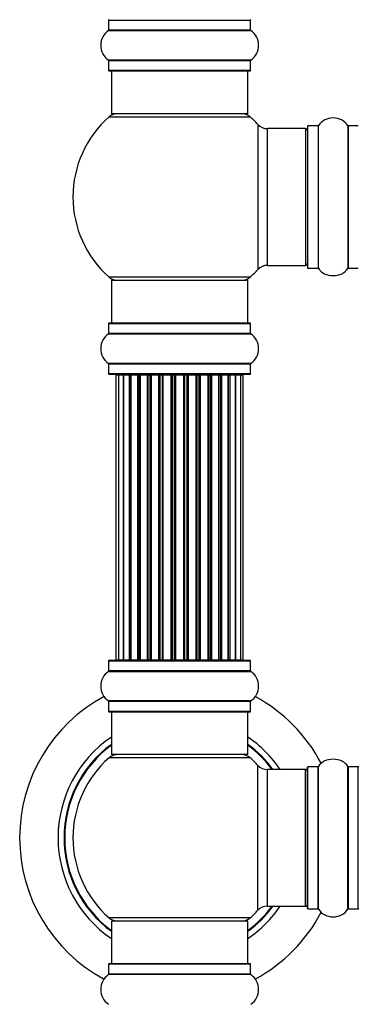
# Model space of a CAD drawing. Units: millimetres. Extents: x 0 to 1498, y 0 to 3417.
# Drawn here: x 506 to 585, y 2275 to 2506 of the extents above; entities that cross this region are included whole.
import ezdxf

# ---------------------------------------------------------------- set-up
doc = ezdxf.new("R2010")
doc.units = ezdxf.units.MM
doc.layers.add('DV1_Défaut', color=7, linetype='Continuous')
doc.layers.add('Défaut', color=7, linetype='Continuous')

# ---------------------------------------------------------------- blocks, each defined once
blk = doc.blocks.new('SE')
at = {"layer": 'DV1_Défaut', "color": 7, "linetype": 'Continuous'}
for p, q in [((526.44, 2505.84), (559.74, 2505.84)), ((526.44, 2505.84), (526.44, 2503.49)), ((559.74, 2503.49), (559.74, 2505.84)), ((526.4, 2503.41), (559.79, 2503.41)), ((559.74, 2503.49), (526.44, 2503.49)), ((559.79, 2496.47), (526.4, 2496.47)), ((526.44, 2496.39), (559.74, 2496.39)), ((526.44, 2496.39), (526.44, 2494.04)), ((559.74, 2494.04), (559.74, 2496.39)), ((559.74, 2494.04), (526.44, 2494.04)), ((526.54, 2493.94), (559.64, 2493.94)), ((527.09, 2493.94), (527.09, 2483.94)), ((559.09, 2483.94), (559.09, 2493.94)), ((526.56, 2483.19), (559.63, 2483.19)), ((559.09, 2483.94), (527.09, 2483.94)), ((561.46, 2481.41), (561.46, 2447.48)), ((563.66, 2448.44), (563.66, 2480.44)), ((572.59, 2480.44), (563.66, 2480.44)), ((572.59, 2480.44), (572.59, 2448.44)), ((573.09, 2480.99), (573.09, 2447.89)), ((573.19, 2447.79), (573.19, 2481.09)), ((575.54, 2481.09), (573.19, 2481.09)), ((575.54, 2481.09), (575.54, 2447.79)), ((575.62, 2447.75), (575.62, 2481.13)), ((582.56, 2481.13), (582.56, 2447.75)), ((582.65, 2447.79), (582.65, 2481.09)), ((584.99, 2481.09), (582.65, 2481.09)), ((563.66, 2448.44), (572.59, 2448.44)), ((573.19, 2447.79), (575.54, 2447.79)), ((582.65, 2447.79), (584.99, 2447.79)), ((559.63, 2445.69), (526.56, 2445.69)), ((527.09, 2444.94), (559.09, 2444.94)), ((527.09, 2444.94), (527.09, 2434.94)), ((559.09, 2434.94), (559.09, 2444.94)), ((526.44, 2434.84), (559.74, 2434.84)), ((526.44, 2434.84), (526.44, 2432.49)), ((559.64, 2434.94), (526.54, 2434.94)), ((559.74, 2432.49), (559.74, 2434.84)), ((526.4, 2432.41), (559.79, 2432.41)), ((559.74, 2432.49), (526.44, 2432.49)), ((559.79, 2425.47), (526.4, 2425.47)), ((526.44, 2425.39), (559.74, 2425.39)), ((526.44, 2425.39), (526.44, 2423.04)), ((559.74, 2423.04), (559.74, 2425.39)), ((559.74, 2423.04), (526.44, 2423.04)), ((526.54, 2422.94), (559.64, 2422.94)), ((528.78, 2422.74), (528.17, 2422.74)), ((528.17, 2422.74), (528.17, 2356.14)), ((529.97, 2422.74), (528.78, 2422.74)), ((528.78, 2422.74), (528.78, 2356.14)), ((531.36, 2422.74), (529.97, 2422.74)), ((529.97, 2356.14), (529.97, 2422.74)), ((529.97, 2422.74), (529.97, 2356.14)), ((531.36, 2356.14), (531.36, 2422.74)), ((531.36, 2422.74), (531.6, 2422.74)), ((531.6, 2422.74), (531.6, 2356.14)), ((533.26, 2422.74), (531.69, 2422.74)), ((531.69, 2422.74), (531.69, 2356.14)), ((533.26, 2356.14), (533.26, 2422.74)), ((533.26, 2422.74), (533.51, 2422.74)), ((533.51, 2422.74), (533.51, 2356.14)), ((533.94, 2422.74), (533.51, 2422.74)), ((535.59, 2422.74), (533.87, 2422.74)), ((533.87, 2422.74), (533.87, 2356.14)), ((535.59, 2356.14), (535.59, 2422.74)), ((535.59, 2422.74), (535.84, 2422.74)), ((535.84, 2422.74), (535.84, 2356.14)), ((536.35, 2422.74), (535.84, 2422.74)), ((536.35, 2356.14), (536.35, 2422.74)), ((536.35, 2422.74), (536.4, 2422.74)), ((538.26, 2422.74), (536.4, 2422.74)), ((536.4, 2422.74), (536.4, 2356.14)), ((538.26, 2356.14), (538.26, 2422.74)), ((538.26, 2422.74), (538.49, 2422.74)), ((538.49, 2422.74), (538.49, 2356.14)), ((539.05, 2422.74), (538.49, 2422.74)), ((539.05, 2356.14), (539.05, 2422.74)), ((539.05, 2422.74), (539.18, 2422.74)), ((541.13, 2422.74), (539.18, 2422.74)), ((539.18, 2422.74), (539.18, 2356.14)), ((541.13, 2356.14), (541.13, 2422.74)), ((541.13, 2422.74), (541.34, 2422.74)), ((541.34, 2422.74), (541.34, 2356.14)), ((541.92, 2422.74), (541.34, 2422.74)), ((541.92, 2356.14), (541.92, 2422.74)), ((542.1, 2422.74), (541.92, 2422.74)), ((544.09, 2422.74), (542.1, 2422.74)), ((542.1, 2422.74), (542.1, 2356.14)), ((544.09, 2356.14), (544.09, 2422.74)), ((544.09, 2422.74), (544.27, 2422.74)), ((544.85, 2422.74), (544.27, 2422.74)), ((544.27, 2422.74), (544.27, 2356.14)), ((544.85, 2356.14), (544.85, 2422.74)), ((544.85, 2422.74), (545.06, 2422.74)), ((547, 2422.74), (545.06, 2422.74)), ((545.06, 2422.74), (545.06, 2356.14)), ((547, 2422.74), (547.14, 2422.74)), ((547, 2356.14), (547, 2422.74)), ((547.7, 2422.74), (547.14, 2422.74)), ((547.14, 2422.74), (547.14, 2356.14)), ((547.7, 2356.14), (547.7, 2422.74)), ((547.7, 2422.74), (547.93, 2422.74)), ((549.79, 2422.74), (547.93, 2422.74)), ((547.93, 2422.74), (547.93, 2356.14)), ((549.79, 2422.74), (549.84, 2422.74)), ((549.79, 2356.14), (549.79, 2422.74)), ((550.34, 2422.74), (549.84, 2422.74)), ((549.84, 2422.74), (549.84, 2356.14)), ((550.34, 2356.14), (550.34, 2422.74)), ((550.34, 2422.74), (550.59, 2422.74)), ((552.32, 2422.74), (550.59, 2422.74)), ((550.59, 2422.74), (550.59, 2356.14)), ((552.68, 2422.74), (552.24, 2422.74)), ((552.32, 2356.14), (552.32, 2422.74)), ((552.68, 2356.14), (552.68, 2422.74)), ((552.68, 2422.74), (552.93, 2422.74)), ((554.5, 2422.74), (552.93, 2422.74)), ((552.93, 2422.74), (552.93, 2356.14)), ((554.5, 2356.14), (554.5, 2422.74)), ((554.59, 2356.14), (554.59, 2422.74)), ((554.59, 2422.74), (554.83, 2422.74)), ((556.22, 2422.74), (554.83, 2422.74)), ((554.83, 2422.74), (554.83, 2356.14)), ((557.41, 2422.74), (556.22, 2422.74)), ((556.22, 2422.74), (556.22, 2356.14)), ((556.22, 2356.14), (556.22, 2422.74)), ((558.02, 2422.74), (557.41, 2422.74)), ((557.41, 2356.14), (557.41, 2422.74)), ((558.02, 2356.14), (558.02, 2422.74)), ((526.44, 2355.84), (559.74, 2355.84)), ((526.44, 2355.84), (526.44, 2353.49)), ((559.64, 2355.94), (526.54, 2355.94)), ((528.17, 2356.14), (528.78, 2356.14)), ((528.78, 2356.14), (529.97, 2356.14)), ((529.97, 2356.14), (531.36, 2356.14)), ((531.6, 2356.14), (531.36, 2356.14)), ((531.69, 2356.14), (533.26, 2356.14)), ((533.51, 2356.14), (533.26, 2356.14)), ((533.51, 2356.14), (533.94, 2356.14)), ((533.87, 2356.14), (535.59, 2356.14)), ((535.84, 2356.14), (535.59, 2356.14)), ((535.84, 2356.14), (536.35, 2356.14)), ((536.4, 2356.14), (536.35, 2356.14)), ((536.4, 2356.14), (538.26, 2356.14)), ((538.49, 2356.14), (538.26, 2356.14)), ((538.49, 2356.14), (539.05, 2356.14)), ((539.18, 2356.14), (539.05, 2356.14)), ((539.18, 2356.14), (541.13, 2356.14)), ((541.34, 2356.14), (541.13, 2356.14)), ((541.34, 2356.14), (541.92, 2356.14)), ((541.92, 2356.14), (542.1, 2356.14)), ((542.1, 2356.14), (544.09, 2356.14)), ((544.27, 2356.14), (544.09, 2356.14)), ((544.27, 2356.14), (544.85, 2356.14)), ((545.06, 2356.14), (544.85, 2356.14)), ((545.06, 2356.14), (547, 2356.14)), ((547.14, 2356.14), (547, 2356.14)), ((547.14, 2356.14), (547.7, 2356.14)), ((547.93, 2356.14), (547.7, 2356.14)), ((547.93, 2356.14), (549.79, 2356.14)), ((549.84, 2356.14), (549.79, 2356.14)), ((549.84, 2356.14), (550.34, 2356.14)), ((550.59, 2356.14), (550.34, 2356.14)), ((550.59, 2356.14), (552.32, 2356.14)), ((552.24, 2356.14), (552.68, 2356.14)), ((552.93, 2356.14), (552.68, 2356.14)), ((552.93, 2356.14), (554.5, 2356.14)), ((554.83, 2356.14), (554.59, 2356.14)), ((554.83, 2356.14), (556.22, 2356.14)), ((556.22, 2356.14), (557.41, 2356.14)), ((557.41, 2356.14), (558.02, 2356.14)), ((559.74, 2353.49), (559.74, 2355.84)), ((526.4, 2353.41), (559.79, 2353.41)), ((559.74, 2353.49), (526.44, 2353.49)), ((559.79, 2346.47), (526.4, 2346.47)), ((526.44, 2346.39), (559.74, 2346.39)), ((526.44, 2346.39), (526.44, 2344.04)), ((559.74, 2344.04), (559.74, 2346.39)), ((559.74, 2344.04), (526.44, 2344.04)), ((526.54, 2343.94), (559.64, 2343.94)), ((527.09, 2343.94), (527.09, 2333.94)), ((559.09, 2333.94), (559.09, 2343.94)), ((559.63, 2333.19), (526.56, 2333.19)), ((559.09, 2333.94), (527.09, 2333.94)), ((561.46, 2297.48), (561.46, 2331.41)), ((563.66, 2298.44), (563.66, 2330.44)), ((572.59, 2330.44), (563.66, 2330.44)), ((572.59, 2298.44), (572.59, 2330.44)), ((573.09, 2297.89), (573.09, 2330.99)), ((573.19, 2297.79), (573.19, 2331.09)), ((575.54, 2331.09), (573.19, 2331.09)), ((575.54, 2297.79), (575.54, 2331.09)), ((575.62, 2297.75), (575.62, 2331.13)), ((582.56, 2297.75), (582.56, 2331.13)), ((582.65, 2297.79), (582.65, 2331.09)), ((584.99, 2331.09), (582.65, 2331.09)), ((584.99, 2297.79), (584.99, 2331.09)), ((563.66, 2298.44), (572.59, 2298.44)), ((559.63, 2295.69), (526.56, 2295.69)), ((573.19, 2297.79), (575.54, 2297.79)), ((582.65, 2297.79), (584.99, 2297.79)), ((559.09, 2294.94), (527.09, 2294.94)), ((527.09, 2294.94), (527.09, 2284.94)), ((559.09, 2284.94), (559.09, 2294.94)), ((559.74, 2284.84), (526.44, 2284.84)), ((526.44, 2284.84), (526.44, 2282.49)), ((559.64, 2284.94), (526.54, 2284.94)), ((559.74, 2282.49), (559.74, 2284.84)), ((559.79, 2282.41), (526.4, 2282.41)), ((559.74, 2282.49), (526.44, 2282.49))]:
    blk.add_line(p, q, dxfattribs=at)
for centre, radius, start, end in [((526.54, 2505.84), 0.1, 90, 180), ((559.64, 2505.84), 0.1, 0, 90), ((528.83, 2499.94), 4.24, 124.9821, 235.0179), ((526.34, 2503.49), 0.1, 304.9821, 0), ((559.84, 2503.49), 0.1, 180, 235.0179), ((557.36, 2499.94), 4.24, 304.9821, 55.0179), ((526.34, 2496.39), 0.1, 0, 55.0179), ((559.84, 2496.39), 0.1, 124.9821, 180), ((526.54, 2494.04), 0.1, 180, 270), ((559.64, 2494.04), 0.1, 270, 0), ((543.09, 2464.44), 25, 131.4096, 228.5904), ((528.54, 2480.94), 3, 90, 131.4096), ((557.65, 2480.94), 3, 48.5904, 90), ((543.09, 2464.44), 25, 42.7321, 48.5904), ((579.09, 2478.71), 4.24, 34.9821, 145.0179), ((563.66, 2483.44), 3, 222.7321, 270), ((572.59, 2479.94), 0.5, 0, 90), ((573.19, 2480.99), 0.1, 90, 180), ((575.54, 2481.19), 0.1, 270, 325.0179), ((582.65, 2481.19), 0.1, 214.9821, 270), ((563.66, 2445.44), 3, 90, 137.2679), ((572.59, 2448.94), 0.5, 270, 0), ((573.19, 2447.89), 0.1, 180, 270), ((575.54, 2447.69), 0.1, 34.9821, 90), ((579.09, 2450.18), 4.24, 214.9821, 241.1068), ((579.09, 2450.18), 4.24, 299.1889, 325.0179), ((582.65, 2447.69), 0.1, 90, 145.0179), ((528.54, 2447.94), 3, 228.5904, 270), ((557.65, 2447.94), 3, 270, 311.4096), ((543.09, 2464.44), 25, 311.4096, 317.2679), ((579.09, 2451.29), 5.24, 246.675, 293.3251), ((578.21, 2448.99), 2.77, 244.6486, 246.5281), ((526.54, 2434.84), 0.1, 90, 180), ((559.64, 2434.84), 0.1, 0, 90), ((528.83, 2428.94), 4.24, 124.9821, 235.0179), ((526.34, 2432.49), 0.1, 304.9821, 0), ((559.84, 2432.49), 0.1, 180, 235.0179), ((557.36, 2428.94), 4.24, 304.9821, 55.0179), ((526.34, 2425.39), 0.1, 0, 55.0179), ((559.84, 2425.39), 0.1, 124.9821, 180), ((526.54, 2423.04), 0.1, 180, 270), ((528.37, 2422.74), 0.2, 90, 180), ((528.98, 2422.74), 0.2, 90, 180), ((530.17, 2422.74), 0.2, 90, 180), ((531.89, 2422.74), 0.2, 90, 180), ((534.07, 2422.74), 0.2, 90, 180), ((536.6, 2422.74), 0.2, 90, 180), ((539.38, 2422.74), 0.2, 90, 180), ((546.8, 2422.74), 0.2, 0, 90), ((549.59, 2422.74), 0.2, 0, 90), ((552.12, 2422.74), 0.2, 0, 90), ((554.3, 2422.74), 0.2, 0, 90), ((556.02, 2422.74), 0.2, 0, 90), ((557.21, 2422.74), 0.2, 0, 90), ((557.82, 2422.74), 0.2, 0, 90), ((559.64, 2423.04), 0.1, 270, 0), ((526.54, 2355.84), 0.1, 90, 180), ((528.37, 2356.14), 0.2, 180, 270), ((528.98, 2356.14), 0.2, 180, 270), ((530.17, 2356.14), 0.2, 180, 270), ((531.89, 2356.14), 0.2, 180, 270), ((534.07, 2356.14), 0.2, 180, 270), ((536.6, 2356.14), 0.2, 180, 270), ((539.38, 2356.14), 0.2, 180, 270), ((546.8, 2356.14), 0.2, 270, 0), ((549.59, 2356.14), 0.2, 270, 0), ((552.12, 2356.14), 0.2, 270, 0), ((554.3, 2356.14), 0.2, 270, 0), ((556.02, 2356.14), 0.2, 270, 0), ((557.21, 2356.14), 0.2, 270, 0), ((557.82, 2356.14), 0.2, 270, 0), ((559.64, 2355.84), 0.1, 0, 90), ((528.83, 2349.94), 4.24, 124.9821, 235.0179), ((526.34, 2353.49), 0.1, 304.9821, 0), ((559.84, 2353.49), 0.1, 180, 235.0179), ((557.36, 2349.94), 4.24, 304.9821, 55.0179), ((543.09, 2314.44), 37.5, 118.1976, 241.8024), ((526.34, 2346.39), 0.1, 0, 55.0179), ((559.84, 2346.39), 0.1, 124.9821, 180), ((543.09, 2314.44), 37.5, 27.7153, 61.8024), ((526.54, 2344.04), 0.1, 180, 270), ((559.64, 2344.04), 0.1, 270, 0), ((543.09, 2314.44), 28.5, 124.1529, 235.8471), ((543.09, 2314.44), 28.5, 34.1529, 55.8471), ((543.09, 2314.44), 27.1, 126.1858, 233.8142), ((543.09, 2314.44), 27, 126.3412, 233.6588), ((543.09, 2314.44), 26.94, 126.4318, 233.5682), ((543.09, 2314.44), 27.1, 36.1858, 53.8142), ((543.09, 2314.44), 27, 36.3412, 53.6588), ((543.09, 2314.44), 26.94, 36.4318, 53.5682), ((543.09, 2314.44), 25, 131.4096, 228.5904), ((528.54, 2330.94), 3, 90, 131.4096), ((557.65, 2330.94), 3, 48.5904, 90), ((543.09, 2314.44), 25, 42.7321, 48.5904), ((579.09, 2328.71), 4.24, 118.8887, 145.0179), ((579.09, 2327.59), 5.24, 66.6749, 113.325), ((579.09, 2328.71), 4.24, 34.9821, 60.8033), ((563.66, 2333.44), 3, 222.7321, 270), ((572.59, 2329.94), 0.5, 0, 90), ((573.19, 2330.99), 0.1, 90, 180), ((575.54, 2331.19), 0.1, 270, 325.0179), ((582.65, 2331.19), 0.1, 214.9821, 270), ((584.99, 2330.99), 0.1, 0, 90), ((543.09, 2314.44), 28.5, 304.1529, 325.8471), ((543.09, 2314.44), 27, 306.3412, 323.6588), ((543.09, 2314.44), 26.94, 306.4318, 323.5682), ((543.09, 2314.44), 27.1, 306.1858, 323.8142), ((563.66, 2295.44), 3, 90, 137.2679), ((572.59, 2298.94), 0.5, 270, 0), ((573.19, 2297.89), 0.1, 180, 270), ((584.99, 2297.89), 0.1, 270, 0), ((528.54, 2297.94), 3, 228.5904, 270), ((557.65, 2297.94), 3, 270, 311.4096), ((543.09, 2314.44), 25, 311.4096, 317.2679), ((543.09, 2314.44), 37.5, 298.1976, 332.2847), ((575.54, 2297.69), 0.1, 34.9821, 90), ((579.09, 2300.18), 4.24, 214.9821, 325.0179), ((582.65, 2297.69), 0.1, 90, 145.0179), ((526.54, 2284.84), 0.1, 90, 180), ((559.64, 2284.84), 0.1, 0, 90), ((528.83, 2278.94), 4.24, 124.9821, 235.0179), ((526.34, 2282.49), 0.1, 304.9821, 0), ((559.84, 2282.49), 0.1, 180, 235.0179), ((557.36, 2278.94), 4.24, 304.9821, 55.0179)]:
    blk.add_arc(centre, radius, start, end, dxfattribs=at)
for centre, major_axis, ratio, start_param, end_param in [((529.93, 2422.74), (0, 0.2), 0.187711, 4.712389, 6.283185), ((531.28, 2422.74), (0, 0.2), 0.387825, 4.712389, 6.283185), ((531.76, 2422.74), (0, 0.2), 0.821054, 0, 1.570796), ((533.15, 2422.74), (0, 0.2), 0.570989, 4.712389, 6.283185), ((533.65, 2422.74), (0, 0.2), 0.684425, 0, 1.570796), ((535.45, 2422.74), (0, 0.2), 0.729199, 4.712389, 6.283185), ((535.95, 2422.74), (0, 0.2), 0.517884, 0, 1.570796), ((536.44, 2422.74), (0, 0.2), 0.4819, 0, 1.570796), ((538.08, 2422.74), (0, 0.2), 0.855538, 4.712389, 6.283185), ((538.56, 2422.74), (0, 0.2), 0.328709, 0, 1.570796), ((539.1, 2422.74), (0, 0.2), 0.289192, 0, 1.570796), ((540.94, 2422.74), (0, 0.2), 0.944487, 4.712389, 6.283185), ((541.37, 2422.74), (0, 0.2), 0.125168, 0, 1.570796), ((541.94, 2422.74), (0, 0.2), 0.083844, 0, 1.570796), ((542.3, 2422.74), (0, -0.2), 0.992157, 3.141593, 4.712389), ((543.89, 2422.74), (0, -0.2), 0.992157, 1.570796, 3.141593), ((544.25, 2422.74), (0, -0.2), 0.083844, 1.570796, 3.141593), ((544.82, 2422.74), (0, -0.2), 0.125168, 1.570796, 3.141593), ((545.25, 2422.74), (0, -0.2), 0.944487, 3.141593, 4.712389), ((547.08, 2422.74), (0, -0.2), 0.289192, 1.570796, 3.141593), ((547.63, 2422.74), (0, -0.2), 0.328709, 1.570796, 3.141593), ((548.1, 2422.74), (0, -0.2), 0.855538, 3.141593, 4.712389), ((549.74, 2422.74), (0, -0.2), 0.4819, 1.570796, 3.141593), ((550.24, 2422.74), (0, -0.2), 0.517884, 1.570796, 3.141593), ((550.74, 2422.74), (0, -0.2), 0.729199, 3.141593, 4.712389), ((552.54, 2422.74), (0, -0.2), 0.684425, 1.570796, 3.141593), ((553.04, 2422.74), (0, -0.2), 0.570989, 3.141593, 4.712389), ((554.42, 2422.74), (0, -0.2), 0.821054, 1.570796, 3.141593), ((554.91, 2422.74), (0, -0.2), 0.387825, 3.141593, 4.712389), ((556.26, 2422.74), (0, -0.2), 0.187711, 3.141593, 4.712389), ((529.93, 2356.14), (0, 0.2), 0.187711, 3.141593, 4.712389), ((531.28, 2356.14), (0, 0.2), 0.387825, 3.141591, 4.712389), ((531.76, 2356.14), (0, 0.2), 0.821054, 1.570796, 3.141591), ((533.15, 2356.14), (0, 0.2), 0.570989, 3.141591, 4.712389), ((533.65, 2356.14), (0, 0.2), 0.684425, 1.570796, 3.141591), ((535.45, 2356.14), (0, 0.2), 0.729199, 3.141591, 4.712389), ((535.95, 2356.14), (0, 0.2), 0.517884, 1.570796, 3.141591), ((536.44, 2356.14), (0, 0.2), 0.4819, 1.570796, 3.141591), ((538.08, 2356.14), (0, 0.2), 0.855538, 3.141591, 4.712389), ((538.56, 2356.14), (0, 0.2), 0.328709, 1.570796, 3.141593), ((539.1, 2356.14), (0, 0.2), 0.289192, 1.570796, 3.141593), ((540.94, 2356.14), (0, 0.2), 0.944487, 3.141591, 4.712389), ((541.37, 2356.14), (0, 0.2), 0.125168, 1.570796, 3.141593), ((541.94, 2356.14), (0, 0.2), 0.083844, 1.570796, 3.141593), ((542.3, 2356.14), (0, -0.2), 0.992157, 4.712389, 6.283185), ((543.89, 2356.14), (0, -0.2), 0.992157, 0.000002, 1.570796), ((544.25, 2356.14), (0, -0.2), 0.083844, 0, 1.570796), ((544.82, 2356.14), (0, -0.2), 0.125168, 0, 1.570796), ((545.25, 2356.14), (0, -0.2), 0.944487, 4.712389, 6.283185), ((547.08, 2356.14), (0, -0.2), 0.289192, 0, 1.570796), ((547.63, 2356.14), (0, -0.2), 0.328709, 0, 1.570796), ((548.1, 2356.14), (0, -0.2), 0.855538, 4.712389, 6.283185), ((549.74, 2356.14), (0, -0.2), 0.4819, 0.000002, 1.570796), ((550.24, 2356.14), (0, -0.2), 0.517884, 0.000002, 1.570796), ((550.74, 2356.14), (0, -0.2), 0.729199, 4.712389, 6.283185), ((552.54, 2356.14), (0, -0.2), 0.684425, 0.000002, 1.570796), ((553.04, 2356.14), (0, -0.2), 0.570989, 4.712389, 6.283185), ((554.42, 2356.14), (0, -0.2), 0.821054, 0.000002, 1.570796), ((554.91, 2356.14), (0, -0.2), 0.387825, 4.712389, 6.283185), ((556.26, 2356.14), (0, -0.2), 0.187711, 4.712389, 6.283185)]:
    blk.add_ellipse(centre, major_axis=major_axis, ratio=ratio, start_param=start_param, end_param=end_param, dxfattribs=at)

msp = doc.modelspace()

# ---------------------------------------------------------------- block references
at = {"layer": 'Défaut'}
msp.add_blockref('SE', (0, 0), dxfattribs=at)

doc.saveas('drawing.dxf')
